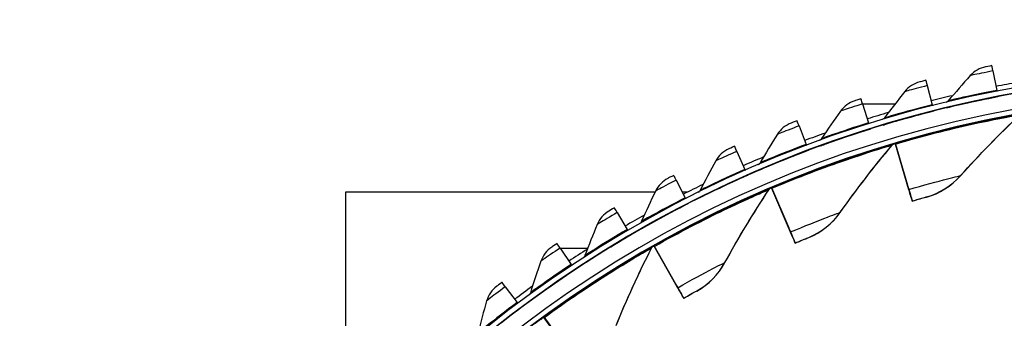
# Model space of a CAD drawing. Units: inches. Extents: x -6.2 to 67.6, y 1.4 to 46.6.
# Drawn here: x -1.2 to 3.5, y 17.1 to 18.6 of the extents above; entities that cross this region are included whole.
import ezdxf

# ---------------------------------------------------------------- set-up
doc = ezdxf.new("R2010")
doc.units = ezdxf.units.IN
doc.header["$LTSCALE"] = 4
doc.header["$MEASUREMENT"] = 0
doc.layers.add('Visible (ANSI)', color=7, linetype='Continuous')
doc.layers.add('Visible Narrow (ANSI)', color=7, linetype='Continuous')

msp = doc.modelspace()

# ---------------------------------------------------------------- linework, layer by layer
at = {"layer": 'Visible (ANSI)'}
for p, q in [((3.4667, 18.3202), (3.4847, 18.2278)), ((3.1541, 18.2503), (3.1773, 18.1591)), ((2.846, 18.163), (2.8742, 18.0732)), ((2.9997, 18.1618), (2.8463, 18.1618)), ((3.4904, 18.1984), (3.4903, 18.1973)), ((3.1846, 18.13), (3.1845, 18.129)), ((2.5432, 18.0585), (2.5764, 17.9704)), ((2.8831, 18.0446), (2.883, 18.0435)), ((3.0009, 17.975), (3.001, 17.976)), ((3.0009, 17.975), (3.0009, 17.975)), ((3.0009, 17.975), (3.0603, 17.7743)), ((3.001, 17.976), (3.001, 17.976)), ((3.001, 17.976), (3.0604, 17.7751)), ((3.0662, 17.7542), (3.0021, 17.971)), ((3.0663, 17.7551), (3.0022, 17.972)), ((2.2467, 17.9371), (2.2848, 17.851)), ((2.5869, 17.9424), (2.5868, 17.9413)), ((1.9576, 17.7993), (2.0005, 17.7155)), ((2.297, 17.8237), (2.2969, 17.8226)), ((0.3816, 17.7422), (0.3816, 16.6466)), ((1.8567, 17.7422), (0.3816, 17.7422)), ((2.0106, 17.7422), (1.9868, 17.7422)), ((2.4123, 17.7637), (2.4124, 17.7647)), ((2.4123, 17.7637), (2.4123, 17.7637)), ((2.4123, 17.7637), (2.4942, 17.5711)), ((2.4124, 17.7647), (2.4124, 17.7647)), ((2.4124, 17.7647), (2.4943, 17.5719)), ((2.5024, 17.5518), (2.4139, 17.7599)), ((2.5024, 17.5527), (2.414, 17.7609)), ((2.0141, 17.6888), (2.014, 17.6878)), ((3.0754, 17.7241), (3.0754, 17.7234)), ((3.0825, 17.6994), (3.0825, 17.7001)), ((1.6766, 17.6454), (1.7242, 17.5642)), ((1.7393, 17.5383), (1.7392, 17.5373)), ((2.515, 17.523), (2.515, 17.5222)), ((2.5247, 17.4992), (2.5248, 17.5)), ((1.4048, 17.4761), (1.4568, 17.3976)), ((1.5359, 17.4743), (1.4059, 17.4743)), ((1.5358, 17.4742), (1.406, 17.4742)), ((1.8516, 17.4867), (1.8517, 17.4877)), ((1.8516, 17.4867), (1.8516, 17.4867)), ((1.8516, 17.4867), (1.9549, 17.3047)), ((1.8517, 17.4877), (1.8517, 17.4877)), ((1.8517, 17.4877), (1.955, 17.3055)), ((1.9652, 17.2865), (1.8536, 17.4831)), ((1.9653, 17.2873), (1.8537, 17.4841)), ((1.4733, 17.3727), (1.4732, 17.3716)), ((1.1429, 17.2917), (1.1992, 17.2163)), ((1.9812, 17.2592), (1.9811, 17.2585)), ((1.9935, 17.2367), (1.9935, 17.2375)), ((1.2171, 17.1923), (1.217, 17.1912)), ((1.3262, 17.1485), (1.3262, 17.1485)), ((1.3262, 17.1485), (1.4496, 16.9793)), ((1.3262, 17.1475), (1.3262, 17.1485)), ((1.3262, 17.1475), (1.3262, 17.1475)), ((1.3262, 17.1475), (1.4496, 16.9785)), ((1.4619, 16.9616), (1.3286, 17.1442)), ((1.462, 16.9624), (1.3287, 17.1452))]:
    msp.add_line(p, q, dxfattribs=at)
for centre, major_axis, ratio, start_param, end_param in [((4.5532, 12.7245), (-5.5486, 0.5416), 1, 3.147122, 6.283185), ((4.5533, 12.7258), (-5.4768, 0.5047), 1, 0.173055, 6.454495), ((4.5533, 12.7258), (-5.596, 0.2118), 1, 0.001745, 6.283185), ((4.5533, 12.7258), (-5.4519, 0.5024), 1, 0.173055, 6.454495), ((4.5533, 12.7258), (-5.571, 0.2109), 1, 0.001745, 6.283185), ((3.4869, 18.2165), (-0.0251, 0.1293), 0.000071, 5.643059, 6.283429), ((3.1801, 18.1479), (-0.0323, 0.1277), 0.000085, 5.643054, 6.283425), ((4.5532, 12.7246), (5.6013, -0.5162), 1, 1.835751, 1.854459), ((4.5532, 12.7246), (5.6013, -0.5162), 1, 1.891949, 1.910661), ((3.4809, 18.2475), (0.0048, -0.0245), 0.000071, 5.643059, 6.194838), ((2.8776, 18.0622), (-0.0395, 0.1257), 0.000098, 5.643049, 6.28342), ((3.1723, 18.1785), (0.0061, -0.0242), 0.000085, 5.643054, 6.195635), ((3.4808, 18.2464), (0.0095, -0.0491), 0.000071, 0.000244, 0.202709), ((3.4809, 18.2475), (0.0095, -0.0491), 0.000071, 6.282942, 6.283429), ((4.5532, 12.7246), (5.6013, -0.5162), 1, 1.948147, 1.966863), ((3.1722, 18.1774), (0.0123, -0.0485), 0.000085, 0.000239, 0.200874), ((3.1723, 18.1785), (0.0123, -0.0485), 0.000085, 6.282946, 6.283425), ((2.5804, 17.9596), (-0.0465, 0.1233), 0.000111, 5.643043, 6.283414), ((2.8682, 18.0923), (0.0075, -0.0239), 0.000098, 5.643049, 6.19658), ((4.5532, 12.7246), (5.6013, -0.5162), 1, 2.004344, 2.023065), ((2.8681, 18.0912), (0.015, -0.0477), 0.000098, 0.000234, 0.198701), ((2.8682, 18.0923), (0.015, -0.0477), 0.000098, 6.282951, 6.28342), ((2.5693, 17.9892), (0.0088, -0.0234), 0.000111, 5.643043, 6.197673), ((4.5532, 12.7245), (5.4519, -0.5024), 1, 1.950134, 1.95115), ((3.008, 17.951), (-0.0071, 0.024), 0.000094, 5.702792, 6.283421), ((3.0081, 17.952), (-0.0071, 0.024), 0.000094, 0.000236, 0.580865), ((2.2895, 17.8405), (-0.0533, 0.1205), 0.000124, 5.643037, 6.283407), ((2.5692, 17.9881), (0.0176, -0.0468), 0.000111, 0.000228, 0.196185), ((2.5693, 17.9892), (0.0176, -0.0468), 0.000111, 6.282957, 6.283414), ((4.5532, 12.7246), (5.6013, -0.5162), 1, 2.060541, 2.079267), ((2.2767, 17.8694), (0.0101, -0.0229), 0.000124, 5.643037, 6.198918), ((2.0057, 17.7052), (-0.06, 0.1173), 0.000136, 5.643029, 6.2834), ((2.2766, 17.8683), (0.0202, -0.0457), 0.000124, 0.000222, 0.193321), ((2.2767, 17.8694), (0.0202, -0.0457), 0.000124, 6.282964, 6.283407), ((4.5532, 12.7246), (5.6013, -0.5162), 1, 2.116738, 2.13547), ((4.5532, 12.7245), (5.4519, -0.5024), 1, 2.064423, 2.065418), ((2.4221, 17.7407), (-0.0098, 0.023), 0.00012, 5.702779, 6.283409), ((2.4222, 17.7417), (-0.0098, 0.023), 0.00012, 0.000224, 0.580853), ((2.9835, 18.0342), (0.0919, -0.3109), 0.000094, 5.702792, 6.283421), ((2.9835, 18.035), (0.0919, -0.3109), 0.000094, 0.000236, 0.580865), ((2.9835, 18.0342), (0.099, -0.3348), 0.000094, 5.702792, 6.283421), ((2.9835, 18.035), (0.099, -0.3348), 0.000094, 0.000236, 0.580865), ((1.9913, 17.7334), (0.0114, -0.0223), 0.000136, 5.643029, 6.200317), ((1.9912, 17.7323), (0.0228, -0.0445), 0.000136, 0.000214, 0.190104), ((1.9913, 17.7334), (0.0228, -0.0445), 0.000136, 6.282971, 6.2834), ((1.73, 17.5542), (-0.0665, 0.1137), 0.000148, 5.643021, 6.283392), ((4.5532, 12.7246), (5.6013, -0.5162), 1, 2.172934, 2.191673), ((1.714, 17.5815), (0.0126, -0.0216), 0.000148, 5.643021, 6.201873), ((2.3882, 17.8206), (0.1268, -0.2984), 0.00012, 5.702779, 6.283409), ((2.3883, 17.8213), (0.1268, -0.2984), 0.00012, 0.000224, 0.580853), ((2.3883, 17.8213), (0.1365, -0.3214), 0.00012, 0.000224, 0.580853), ((2.3882, 17.8206), (0.1365, -0.3214), 0.00012, 5.702779, 6.283409), ((1.7139, 17.5805), (0.0252, -0.0432), 0.000148, 0.000207, 0.186526), ((1.714, 17.5815), (0.0252, -0.0432), 0.000148, 6.282979, 6.283392), ((1.4631, 17.388), (-0.0728, 0.1098), 0.000159, 5.643013, 6.283383), ((4.5532, 12.7246), (5.6013, -0.5162), 1, 2.229129, 2.247877), ((4.5532, 12.7245), (5.4519, -0.5024), 1, 2.178712, 2.179682), ((1.8639, 17.4649), (-0.0123, 0.0217), 0.000145, 5.702764, 6.283394), ((1.864, 17.4659), (-0.0123, 0.0217), 0.000145, 0.000208, 0.580838), ((1.4457, 17.4143), (0.0138, -0.0208), 0.000159, 5.643013, 6.20359), ((1.4456, 17.4133), (0.0276, -0.0417), 0.000159, 0.000198, 0.182576), ((1.4457, 17.4143), (0.0276, -0.0417), 0.000159, 6.282987, 6.283383), ((1.2061, 17.207), (-0.0788, 0.1055), 0.00017, 5.643003, 6.283374), ((4.5532, 12.7246), (5.6013, -0.5162), 1, 2.285325, 2.304081), ((1.8212, 17.5404), (0.16, -0.282), 0.000145, 5.702764, 6.283394), ((1.8213, 17.5412), (0.16, -0.282), 0.000145, 0.000208, 0.580838), ((1.8212, 17.5404), (0.1723, -0.3037), 0.000145, 5.702764, 6.283394), ((1.8213, 17.5412), (0.1723, -0.3037), 0.000145, 0.000208, 0.580838), ((1.1872, 17.2323), (0.015, -0.02), 0.00017, 5.643003, 6.205474), ((1.1871, 17.2313), (0.0299, -0.0401), 0.00017, 0.000189, 0.178245), ((1.1872, 17.2323), (0.0299, -0.0401), 0.00017, 6.282997, 6.283374), ((4.5532, 12.7245), (5.4519, -0.5024), 1, 2.293, 2.293941), ((1.341, 17.1283), (-0.0147, 0.0202), 0.000168, 0.000191, 0.58082), ((1.3409, 17.1273), (-0.0147, 0.0202), 0.000168, 5.702746, 6.283376)]:
    msp.add_ellipse(centre, major_axis=major_axis, ratio=ratio, start_param=start_param, end_param=end_param, dxfattribs=at)
for points, knots in [([(3.4618, 18.3458), (3.4473, 18.343), (3.4337, 18.3403), (3.4318, 18.3399), (3.4317, 18.3399), (3.4316, 18.3398), (3.4316, 18.3398)], [1.570796, 1.570796, 1.570796, 1.570796, 3.011981, 3.011981, 3.011981, 3.141593, 3.141593, 3.141593, 3.141593]), ([(3.1477, 18.2756), (3.1334, 18.272), (3.12, 18.2685), (3.1182, 18.268), (3.118, 18.268), (3.1179, 18.2679), (3.1179, 18.2679)], [1.570796, 1.570796, 1.570796, 1.570796, 3.011981, 3.011981, 3.011981, 3.141593, 3.141593, 3.141593, 3.141593]), ([(2.8381, 18.1879), (2.824, 18.1834), (2.8109, 18.1792), (2.8091, 18.1786), (2.8089, 18.1786), (2.8088, 18.1786), (2.8088, 18.1786)], [1.570796, 1.570796, 1.570796, 1.570796, 3.011981, 3.011981, 3.011981, 3.141593, 3.141593, 3.141593, 3.141593]), ([(3.2466, 18.1453), (3.2466, 18.1453), (3.2775, 18.1529), (3.3294, 18.1646), (3.3733, 18.1745), (3.4316, 18.187), (3.4904, 18.1984)], [-3.141593, -3.141593, -3.141593, -3.141593, -2.290888, -2.290888, -2.290888, -1.570796, -1.570796, -1.570796, -1.570796]), ([(2.9442, 18.0633), (2.9442, 18.0633), (2.9746, 18.0727), (3.0257, 18.0873), (3.069, 18.0996), (3.1266, 18.1153), (3.1846, 18.13)], [-3.141593, -3.141593, -3.141593, -3.141593, -2.290888, -2.290888, -2.290888, -1.570796, -1.570796, -1.570796, -1.570796]), ([(2.534, 18.0829), (2.5201, 18.0777), (2.5072, 18.0727), (2.5055, 18.072), (2.5053, 18.072), (2.5052, 18.0719), (2.5052, 18.0719)], [1.570796, 1.570796, 1.570796, 1.570796, 3.011981, 3.011981, 3.011981, 3.141593, 3.141593, 3.141593, 3.141593]), ([(2.6468, 17.9645), (2.6468, 17.9645), (2.6767, 17.9756), (2.7269, 17.993), (2.7694, 18.0077), (2.826, 18.0267), (2.8831, 18.0446)], [-3.141593, -3.141593, -3.141593, -3.141593, -2.290888, -2.290888, -2.290888, -1.570796, -1.570796, -1.570796, -1.570796]), ([(2.2362, 17.961), (2.2227, 17.955), (2.2101, 17.9493), (2.2083, 17.9485), (2.2082, 17.9485), (2.2081, 17.9484), (2.2081, 17.9484)], [1.570796, 1.570796, 1.570796, 1.570796, 3.011981, 3.011981, 3.011981, 3.141593, 3.141593, 3.141593, 3.141593]), ([(2.3555, 17.8491), (2.3555, 17.8491), (2.3847, 17.8618), (2.4339, 17.8821), (2.4755, 17.8992), (2.5309, 17.9212), (2.5869, 17.9424)], [-3.141593, -3.141593, -3.141593, -3.141593, -2.290888, -2.290888, -2.290888, -1.570796, -1.570796, -1.570796, -1.570796]), ([(1.9457, 17.8225), (1.9325, 17.8158), (1.9203, 17.8094), (1.9186, 17.8085), (1.9184, 17.8085), (1.9184, 17.8084), (1.9184, 17.8084)], [1.570796, 1.570796, 1.570796, 1.570796, 3.011981, 3.011981, 3.011981, 3.141593, 3.141593, 3.141593, 3.141593]), ([(2.0711, 17.7175), (2.0711, 17.7176), (2.0995, 17.7319), (2.1475, 17.7548), (2.1881, 17.7743), (2.2422, 17.7994), (2.297, 17.8237)], [-3.141593, -3.141593, -3.141593, -3.141593, -2.290888, -2.290888, -2.290888, -1.570796, -1.570796, -1.570796, -1.570796]), ([(1.7946, 17.5702), (1.7946, 17.5702), (1.8221, 17.5861), (1.8688, 17.6117), (1.9082, 17.6334), (1.9608, 17.6616), (2.0141, 17.6888)], [-3.141593, -3.141593, -3.141593, -3.141593, -2.290888, -2.290888, -2.290888, -1.570796, -1.570796, -1.570796, -1.570796]), ([(3.1506, 17.7191), (3.1506, 17.7191), (3.1339, 17.7144), (3.1098, 17.7074), (3.1012, 17.7049), (3.0918, 17.7022), (3.0825, 17.6994)], [1.570796, 1.570796, 1.570796, 1.570796, 2.728307, 2.728307, 2.728307, 3.141593, 3.141593, 3.141593, 3.141593]), ([(1.6635, 17.668), (1.6507, 17.6605), (1.6388, 17.6535), (1.6372, 17.6525), (1.637, 17.6524), (1.637, 17.6524), (1.637, 17.6524)], [1.570796, 1.570796, 1.570796, 1.570796, 3.011981, 3.011981, 3.011981, 3.141593, 3.141593, 3.141593, 3.141593]), ([(1.5268, 17.4076), (1.5268, 17.4076), (1.5534, 17.425), (1.5985, 17.4532), (1.6367, 17.4771), (1.6876, 17.5081), (1.7393, 17.5383)], [-3.141593, -3.141593, -3.141593, -3.141593, -2.290888, -2.290888, -2.290888, -1.570796, -1.570796, -1.570796, -1.570796]), ([(2.5902, 17.5265), (2.5902, 17.5265), (2.5741, 17.52), (2.551, 17.5103), (2.5427, 17.5068), (2.5337, 17.503), (2.5247, 17.4992)], [1.570796, 1.570796, 1.570796, 1.570796, 2.728307, 2.728307, 2.728307, 3.141593, 3.141593, 3.141593, 3.141593]), ([(1.3903, 17.4978), (1.378, 17.4896), (1.3666, 17.4819), (1.365, 17.4809), (1.3648, 17.4808), (1.3648, 17.4807), (1.3648, 17.4807)], [1.570796, 1.570796, 1.570796, 1.570796, 3.011981, 3.011981, 3.011981, 3.141593, 3.141593, 3.141593, 3.141593]), ([(1.2685, 17.2301), (1.2685, 17.2302), (1.2941, 17.249), (1.3375, 17.2797), (1.3743, 17.3057), (1.4234, 17.3396), (1.4733, 17.3727)], [-3.141593, -3.141593, -3.141593, -3.141593, -2.290888, -2.290888, -2.290888, -1.570796, -1.570796, -1.570796, -1.570796]), ([(1.1272, 17.3126), (1.1154, 17.3037), (1.1044, 17.2954), (1.1028, 17.2942), (1.1027, 17.2941), (1.1026, 17.2941), (1.1026, 17.2941)], [1.570796, 1.570796, 1.570796, 1.570796, 3.011981, 3.011981, 3.011981, 3.141593, 3.141593, 3.141593, 3.141593]), ([(2.0554, 17.2713), (2.0554, 17.2713), (2.0402, 17.263), (2.0183, 17.2507), (2.0105, 17.2464), (2.002, 17.2416), (1.9935, 17.2367)], [1.570796, 1.570796, 1.570796, 1.570796, 2.728307, 2.728307, 2.728307, 3.141593, 3.141593, 3.141593, 3.141593]), ([(1.0206, 17.0385), (1.0206, 17.0385), (1.0451, 17.0588), (1.0868, 17.0919), (1.122, 17.1199), (1.1691, 17.1564), (1.2171, 17.1923)], [-3.141593, -3.141593, -3.141593, -3.141593, -2.290888, -2.290888, -2.290888, -1.570796, -1.570796, -1.570796, -1.570796])]:
    msp.add_open_spline(points, degree=3, knots=knots, dxfattribs=at)
for points in [[(3.3581, 18.298), (3.3226, 18.2583), (3.288, 18.2182), (3.2542, 18.1779)], [(3.4316, 18.3398), (3.4033, 18.3342), (3.377, 18.3192), (3.3581, 18.298)], [(3.1179, 18.2679), (3.09, 18.2607), (3.0646, 18.2443), (3.0469, 18.222)], [(3.0469, 18.222), (3.0137, 18.1804), (2.9814, 18.1385), (2.9499, 18.0963)], [(2.8088, 18.1786), (2.7814, 18.1698), (2.7569, 18.1519), (2.7405, 18.1287)], [(3.2542, 18.1779), (3.2513, 18.1745), (3.2476, 18.1719), (3.2434, 18.1704)], [(2.7405, 18.1287), (2.7097, 18.0853), (2.6798, 18.0416), (2.6507, 17.9977)], [(3.3123, 17.8206), (3.4012, 17.9198), (3.4955, 18.0168), (3.5951, 18.1111)], [(2.5052, 18.0719), (2.4783, 18.0616), (2.4549, 18.0424), (2.4398, 18.0183)], [(2.9499, 18.0963), (2.9472, 18.0928), (2.9436, 18.09), (2.9396, 18.0882)], [(2.4398, 18.0183), (2.4115, 17.9732), (2.3841, 17.928), (2.3575, 17.8825)], [(2.6507, 17.9977), (2.6482, 17.9941), (2.6448, 17.991), (2.6408, 17.9891)], [(2.9871, 17.9667), (2.9902, 17.9704), (2.9944, 17.9732), (2.999, 17.9746)], [(2.999, 17.9746), (2.999, 17.9746), (2.9989, 17.9745), (2.9985, 17.9744)], [(2.2081, 17.9484), (2.1818, 17.9366), (2.1595, 17.9162), (2.1458, 17.8912)], [(2.7392, 17.6458), (2.8162, 17.7545), (2.8989, 17.8617), (2.9871, 17.9667)], [(2.1458, 17.8912), (2.1201, 17.8446), (2.0952, 17.7979), (2.0712, 17.751)], [(2.3575, 17.8825), (2.3552, 17.8787), (2.3519, 17.8755), (2.3481, 17.8733)], [(1.9184, 17.8084), (1.8928, 17.7952), (1.8717, 17.7735), (1.8593, 17.7478)], [(3.1506, 17.7191), (3.2121, 17.7363), (3.2685, 17.7718), (3.3123, 17.8206)], [(1.8593, 17.7478), (1.8363, 17.6998), (1.8141, 17.6518), (1.7928, 17.6036)], [(2.0712, 17.751), (2.0692, 17.747), (2.0661, 17.7436), (2.0623, 17.7412)], [(2.1898, 17.4068), (2.2539, 17.5236), (2.3238, 17.6395), (2.3995, 17.7539)], [(2.3995, 17.7539), (2.4022, 17.758), (2.406, 17.7612), (2.4105, 17.7631)], [(2.4105, 17.7631), (2.4105, 17.7631), (2.4103, 17.763), (2.41, 17.7629)], [(1.637, 17.6524), (1.6122, 17.6377), (1.5923, 17.6148), (1.5814, 17.5885)], [(2.5902, 17.5265), (2.6493, 17.5507), (2.7014, 17.5923), (2.7392, 17.6458)], [(1.7928, 17.6036), (1.791, 17.5995), (1.7881, 17.596), (1.7844, 17.5933)], [(1.5814, 17.5885), (1.5611, 17.5393), (1.5417, 17.4901), (1.5231, 17.4408)], [(1.3648, 17.4807), (1.3408, 17.4647), (1.3223, 17.4408), (1.3129, 17.4139)], [(1.6713, 17.1068), (1.7217, 17.2301), (1.7779, 17.3532), (1.84, 17.4755)], [(1.84, 17.4755), (1.8422, 17.4798), (1.8457, 17.4835), (1.8499, 17.4858)], [(1.8499, 17.4858), (1.8499, 17.4858), (1.8497, 17.4858), (1.8494, 17.4856)], [(1.3129, 17.4139), (1.2954, 17.3636), (1.2788, 17.3134), (1.263, 17.2632)], [(1.5231, 17.4408), (1.5215, 17.4366), (1.5188, 17.4329), (1.5153, 17.4301)], [(2.0554, 17.2713), (2.1114, 17.3021), (2.1583, 17.3494), (2.1898, 17.4068)], [(1.1026, 17.2941), (1.0796, 17.2767), (1.0625, 17.2518), (1.0546, 17.2244)], [(1.0546, 17.2244), (1.04, 17.1733), (1.0262, 17.1222), (1.0132, 17.0711)], [(1.263, 17.2632), (1.2616, 17.2588), (1.2591, 17.2549), (1.2557, 17.2519)], [(1.3159, 17.1351), (1.3176, 17.1396), (1.3207, 17.1436), (1.3246, 17.1465)], [(1.3246, 17.1465), (1.3246, 17.1465), (1.3244, 17.1464), (1.3242, 17.1462)]]:
    msp.add_open_spline(points, degree=3, dxfattribs=at)
at = {"layer": 'Visible Narrow (ANSI)'}
for p, q in [((3.2465, 18.1444), (3.2466, 18.1453)), ((2.9441, 18.0624), (2.9442, 18.0633)), ((2.9872, 17.9674), (2.9871, 17.9667)), ((2.9991, 17.9753), (2.999, 17.9746)), ((2.6468, 17.9636), (2.6468, 17.9645)), ((2.3554, 17.8482), (2.3555, 17.8491)), ((3.3123, 17.8213), (3.3123, 17.8206)), ((2.3996, 17.7546), (2.3995, 17.7539)), ((2.4105, 17.7638), (2.4105, 17.7631)), ((2.071, 17.7166), (2.0711, 17.7175)), ((3.1507, 17.7198), (3.1506, 17.7191)), ((2.7393, 17.6465), (2.7392, 17.6458)), ((1.7945, 17.5693), (1.7946, 17.5702)), ((2.5903, 17.5272), (2.5902, 17.5265)), ((1.8401, 17.4762), (1.84, 17.4755)), ((1.8499, 17.4865), (1.8499, 17.4858)), ((1.5267, 17.4066), (1.5268, 17.4076)), ((2.1899, 17.4075), (2.1898, 17.4068)), ((2.0555, 17.272), (2.0554, 17.2713)), ((1.2684, 17.2292), (1.2685, 17.2301)), ((1.3246, 17.1472), (1.3246, 17.1465))]:
    msp.add_line(p, q, dxfattribs=at)
for points, knots in [([(3.4667, 18.3202), (3.4288, 18.3128), (3.3917, 18.3051), (3.3727, 18.3011), (3.3632, 18.2991), (3.3581, 18.298), (3.3581, 18.298)], [1.570796, 1.570796, 1.570796, 1.570796, 2.615874, 2.615874, 2.615874, 3.141593, 3.141593, 3.141593, 3.141593]), ([(3.1541, 18.2503), (3.1167, 18.2408), (3.0801, 18.231), (3.0613, 18.226), (3.0519, 18.2234), (3.0469, 18.222), (3.0469, 18.222)], [1.570796, 1.570796, 1.570796, 1.570796, 2.615874, 2.615874, 2.615874, 3.141593, 3.141593, 3.141593, 3.141593]), ([(3.4847, 18.2278), (3.4181, 18.2149), (3.3523, 18.2006), (3.3093, 18.1908), (3.274, 18.1828), (3.2542, 18.1779), (3.2542, 18.1779)], [1.570796, 1.570796, 1.570796, 1.570796, 2.43417, 2.43417, 2.43417, 3.141593, 3.141593, 3.141593, 3.141593]), ([(2.846, 18.163), (2.8091, 18.1514), (2.7731, 18.1396), (2.7547, 18.1334), (2.7454, 18.1304), (2.7405, 18.1287), (2.7405, 18.1287)], [1.570796, 1.570796, 1.570796, 1.570796, 2.615874, 2.615874, 2.615874, 3.141593, 3.141593, 3.141593, 3.141593]), ([(3.1773, 18.1591), (3.1115, 18.1424), (3.0466, 18.1245), (3.0042, 18.1123), (2.9695, 18.1023), (2.9499, 18.0963), (2.9499, 18.0963)], [1.570796, 1.570796, 1.570796, 1.570796, 2.43417, 2.43417, 2.43417, 3.141593, 3.141593, 3.141593, 3.141593]), ([(3.4903, 18.1973), (3.4208, 18.1838), (3.3523, 18.1689), (3.3068, 18.1585), (3.2683, 18.1497), (3.2465, 18.1443), (3.2465, 18.1444)], [-3.141593, -3.141593, -3.141593, -3.141593, -2.290888, -2.290888, -2.290888, -1.570796, -1.570796, -1.570796, -1.570796]), ([(3.1845, 18.129), (3.1159, 18.1116), (3.0483, 18.0929), (3.0035, 18.0799), (2.9656, 18.0689), (2.9441, 18.0624), (2.9441, 18.0624)], [-3.141593, -3.141593, -3.141593, -3.141593, -2.290888, -2.290888, -2.290888, -1.570796, -1.570796, -1.570796, -1.570796]), ([(3.001, 17.976), (3.1325, 18.0148), (3.2651, 18.048), (3.3709, 18.0714), (3.4777, 18.095), (3.5563, 18.1091), (3.5895, 18.115), (3.6017, 18.1172), (3.6079, 18.1183), (3.6079, 18.1182)], [1.570796, 1.570796, 1.570796, 1.570796, 2.230105, 2.230105, 2.230105, 2.895803, 2.895803, 2.895803, 3.141593, 3.141593, 3.141593, 3.141593]), ([(3.0022, 17.972), (3.1315, 18.0103), (3.2619, 18.043), (3.3656, 18.066), (3.4702, 18.0893), (3.5468, 18.1032), (3.5783, 18.1088), (3.5895, 18.1108), (3.5952, 18.1118), (3.5952, 18.1118)], [1.570796, 1.570796, 1.570796, 1.570796, 2.234197, 2.234197, 2.234197, 2.903824, 2.903824, 2.903824, 3.141593, 3.141593, 3.141593, 3.141593]), ([(2.8742, 18.0732), (2.8094, 18.0528), (2.7457, 18.0313), (2.704, 18.0167), (2.6699, 18.0048), (2.6507, 17.9978), (2.6507, 17.9977)], [1.570796, 1.570796, 1.570796, 1.570796, 2.43417, 2.43417, 2.43417, 3.141593, 3.141593, 3.141593, 3.141593]), ([(2.5432, 18.0585), (2.507, 18.0448), (2.4717, 18.031), (2.4537, 18.0239), (2.4446, 18.0203), (2.4398, 18.0183), (2.4398, 18.0183)], [1.570796, 1.570796, 1.570796, 1.570796, 2.615874, 2.615874, 2.615874, 3.141593, 3.141593, 3.141593, 3.141593]), ([(2.883, 18.0435), (2.8155, 18.0223), (2.7491, 17.9998), (2.7051, 17.9844), (2.6678, 17.9713), (2.6467, 17.9635), (2.6468, 17.9636)], [-3.141593, -3.141593, -3.141593, -3.141593, -2.290888, -2.290888, -2.290888, -1.570796, -1.570796, -1.570796, -1.570796]), ([(2.5764, 17.9704), (2.5129, 17.9465), (2.4504, 17.9214), (2.4097, 17.9045), (2.3763, 17.8906), (2.3575, 17.8825), (2.3575, 17.8825)], [1.570796, 1.570796, 1.570796, 1.570796, 2.43417, 2.43417, 2.43417, 3.141593, 3.141593, 3.141593, 3.141593]), ([(2.4124, 17.7647), (2.5386, 17.8183), (2.6666, 17.8664), (2.769, 17.9017), (2.8724, 17.9373), (2.9489, 17.9603), (2.9811, 17.9699), (2.9931, 17.9735), (2.9991, 17.9753), (2.9991, 17.9753)], [1.570796, 1.570796, 1.570796, 1.570796, 2.230105, 2.230105, 2.230105, 2.895803, 2.895803, 2.895803, 3.141593, 3.141593, 3.141593, 3.141593]), ([(2.414, 17.7609), (2.5381, 17.8136), (2.6639, 17.861), (2.7643, 17.8957), (2.8656, 17.9308), (2.9401, 17.9533), (2.9707, 17.9625), (2.9816, 17.9658), (2.9872, 17.9674), (2.9872, 17.9674)], [1.570796, 1.570796, 1.570796, 1.570796, 2.234197, 2.234197, 2.234197, 2.903824, 2.903824, 2.903824, 3.141593, 3.141593, 3.141593, 3.141593]), ([(2.2467, 17.9371), (2.2114, 17.9215), (2.1769, 17.9057), (2.1593, 17.8975), (2.1505, 17.8934), (2.1458, 17.8912), (2.1458, 17.8912)], [1.570796, 1.570796, 1.570796, 1.570796, 2.615874, 2.615874, 2.615874, 3.141593, 3.141593, 3.141593, 3.141593]), ([(2.5868, 17.9413), (2.5206, 17.9164), (2.4556, 17.8901), (2.4125, 17.8722), (2.376, 17.8571), (2.3554, 17.8482), (2.3554, 17.8482)], [-3.141593, -3.141593, -3.141593, -3.141593, -2.290888, -2.290888, -2.290888, -1.570796, -1.570796, -1.570796, -1.570796]), ([(2.2848, 17.851), (2.2228, 17.8236), (2.1618, 17.795), (2.1221, 17.7759), (2.0895, 17.7602), (2.0712, 17.751), (2.0712, 17.751)], [1.570796, 1.570796, 1.570796, 1.570796, 2.43417, 2.43417, 2.43417, 3.141593, 3.141593, 3.141593, 3.141593]), ([(1.9576, 17.7993), (1.9232, 17.7817), (1.8897, 17.764), (1.8725, 17.7549), (1.8639, 17.7503), (1.8593, 17.7478), (1.8593, 17.7478)], [1.570796, 1.570796, 1.570796, 1.570796, 2.615874, 2.615874, 2.615874, 3.141593, 3.141593, 3.141593, 3.141593]), ([(2.2969, 17.8226), (2.2322, 17.794), (2.1687, 17.7641), (2.1267, 17.7438), (2.0911, 17.7267), (2.071, 17.7166), (2.071, 17.7166)], [-3.141593, -3.141593, -3.141593, -3.141593, -2.290888, -2.290888, -2.290888, -1.570796, -1.570796, -1.570796, -1.570796]), ([(3.0663, 17.7551), (3.1349, 17.7753), (3.2033, 17.7938), (3.2495, 17.8056), (3.2894, 17.8158), (3.3123, 17.8213), (3.3123, 17.8213)], [1.570796, 1.570796, 1.570796, 1.570796, 2.412347, 2.412347, 2.412347, 3.141593, 3.141593, 3.141593, 3.141593]), ([(1.8517, 17.4877), (1.9709, 17.5553), (2.0926, 17.6177), (2.1903, 17.6644), (2.289, 17.7116), (2.3624, 17.7432), (2.3933, 17.7564), (2.4047, 17.7613), (2.4105, 17.7638), (2.4105, 17.7638)], [1.570796, 1.570796, 1.570796, 1.570796, 2.230105, 2.230105, 2.230105, 2.895803, 2.895803, 2.895803, 3.141593, 3.141593, 3.141593, 3.141593]), ([(1.8537, 17.4841), (1.971, 17.5506), (2.0906, 17.612), (2.1863, 17.658), (2.283, 17.7043), (2.3544, 17.7352), (2.3838, 17.7479), (2.3943, 17.7524), (2.3996, 17.7546), (2.3996, 17.7546)], [1.570796, 1.570796, 1.570796, 1.570796, 2.234197, 2.234197, 2.234197, 2.903824, 2.903824, 2.903824, 3.141593, 3.141593, 3.141593, 3.141593]), ([(2.0005, 17.7155), (1.94, 17.6846), (1.8808, 17.6527), (1.8422, 17.6313), (1.8106, 17.6138), (1.7928, 17.6037), (1.7928, 17.6036)], [1.570796, 1.570796, 1.570796, 1.570796, 2.43417, 2.43417, 2.43417, 3.141593, 3.141593, 3.141593, 3.141593]), ([(2.014, 17.6878), (1.951, 17.6556), (1.8893, 17.6222), (1.8485, 17.5996), (1.814, 17.5804), (1.7945, 17.5693), (1.7945, 17.5693)], [-3.141593, -3.141593, -3.141593, -3.141593, -2.290888, -2.290888, -2.290888, -1.570796, -1.570796, -1.570796, -1.570796]), ([(3.0825, 17.7001), (3.1088, 17.7079), (3.1344, 17.7152), (3.1449, 17.7181), (3.1487, 17.7192), (3.1507, 17.7198), (3.1507, 17.7198)], [1.570796, 1.570796, 1.570796, 1.570796, 2.728307, 2.728307, 2.728307, 3.141593, 3.141593, 3.141593, 3.141593]), ([(1.6766, 17.6454), (1.6433, 17.6259), (1.6108, 17.6064), (1.5942, 17.5963), (1.5859, 17.5912), (1.5814, 17.5885), (1.5814, 17.5885)], [1.570796, 1.570796, 1.570796, 1.570796, 2.615874, 2.615874, 2.615874, 3.141593, 3.141593, 3.141593, 3.141593]), ([(2.5024, 17.5527), (2.5682, 17.5806), (2.6341, 17.6068), (2.6786, 17.6238), (2.7172, 17.6385), (2.7393, 17.6465), (2.7393, 17.6465)], [1.570796, 1.570796, 1.570796, 1.570796, 2.412347, 2.412347, 2.412347, 3.141593, 3.141593, 3.141593, 3.141593]), ([(1.7242, 17.5642), (1.6656, 17.5299), (1.6082, 17.4947), (1.5709, 17.4712), (1.5403, 17.452), (1.5231, 17.4409), (1.5231, 17.4408)], [1.570796, 1.570796, 1.570796, 1.570796, 2.43417, 2.43417, 2.43417, 3.141593, 3.141593, 3.141593, 3.141593]), ([(1.7392, 17.5373), (1.6781, 17.5016), (1.6183, 17.4648), (1.5789, 17.4399), (1.5455, 17.4189), (1.5267, 17.4066), (1.5267, 17.4066)], [-3.141593, -3.141593, -3.141593, -3.141593, -2.290888, -2.290888, -2.290888, -1.570796, -1.570796, -1.570796, -1.570796]), ([(2.5248, 17.5), (2.55, 17.5107), (2.5746, 17.5208), (2.5847, 17.525), (2.5884, 17.5265), (2.5903, 17.5272), (2.5903, 17.5272)], [1.570796, 1.570796, 1.570796, 1.570796, 2.728307, 2.728307, 2.728307, 3.141593, 3.141593, 3.141593, 3.141593]), ([(1.4048, 17.4761), (1.3726, 17.4547), (1.3412, 17.4334), (1.3253, 17.4224), (1.3172, 17.4168), (1.3129, 17.4139), (1.3129, 17.4139)], [1.570796, 1.570796, 1.570796, 1.570796, 2.615874, 2.615874, 2.615874, 3.141593, 3.141593, 3.141593, 3.141593]), ([(1.3262, 17.1485), (1.437, 17.2293), (1.5507, 17.3052), (1.6425, 17.3627), (1.7352, 17.4209), (1.8044, 17.4606), (1.8337, 17.4773), (1.8445, 17.4835), (1.8499, 17.4865), (1.8499, 17.4865)], [1.570796, 1.570796, 1.570796, 1.570796, 2.230105, 2.230105, 2.230105, 2.895803, 2.895803, 2.895803, 3.141593, 3.141593, 3.141593, 3.141593]), ([(1.3287, 17.1452), (1.4376, 17.2247), (1.5494, 17.2993), (1.6393, 17.3559), (1.73, 17.4129), (1.7974, 17.4518), (1.8252, 17.4677), (1.8351, 17.4734), (1.8401, 17.4762), (1.8401, 17.4762)], [1.570796, 1.570796, 1.570796, 1.570796, 2.234197, 2.234197, 2.234197, 2.903824, 2.903824, 2.903824, 3.141593, 3.141593, 3.141593, 3.141593]), ([(1.9653, 17.2873), (2.0275, 17.3226), (2.09, 17.356), (2.1322, 17.378), (2.1689, 17.3971), (2.1899, 17.4075), (2.1899, 17.4075)], [1.570796, 1.570796, 1.570796, 1.570796, 2.412347, 2.412347, 2.412347, 3.141593, 3.141593, 3.141593, 3.141593]), ([(1.4568, 17.3976), (1.4002, 17.3601), (1.3449, 17.3217), (1.309, 17.2962), (1.2795, 17.2753), (1.263, 17.2632), (1.263, 17.2632)], [1.570796, 1.570796, 1.570796, 1.570796, 2.43417, 2.43417, 2.43417, 3.141593, 3.141593, 3.141593, 3.141593]), ([(1.4732, 17.3716), (1.4143, 17.3325), (1.3567, 17.2924), (1.3187, 17.2654), (1.2865, 17.2425), (1.2684, 17.2292), (1.2684, 17.2292)], [-3.141593, -3.141593, -3.141593, -3.141593, -2.290888, -2.290888, -2.290888, -1.570796, -1.570796, -1.570796, -1.570796]), ([(1.1429, 17.2917), (1.1119, 17.2685), (1.0818, 17.2455), (1.0665, 17.2336), (1.0588, 17.2276), (1.0546, 17.2244), (1.0546, 17.2244)], [1.570796, 1.570796, 1.570796, 1.570796, 2.615874, 2.615874, 2.615874, 3.141593, 3.141593, 3.141593, 3.141593]), ([(1.9935, 17.2375), (2.0173, 17.251), (2.0406, 17.2639), (2.0502, 17.2692), (2.0537, 17.2711), (2.0555, 17.272), (2.0555, 17.272)], [1.570796, 1.570796, 1.570796, 1.570796, 2.728307, 2.728307, 2.728307, 3.141593, 3.141593, 3.141593, 3.141593]), ([(1.1992, 17.2163), (1.1448, 17.1756), (1.0918, 17.1342), (1.0573, 17.1067), (1.0291, 17.0841), (1.0132, 17.0711), (1.0132, 17.0711)], [1.570796, 1.570796, 1.570796, 1.570796, 2.43417, 2.43417, 2.43417, 3.141593, 3.141593, 3.141593, 3.141593]), ([(1.217, 17.1912), (1.1603, 17.1489), (1.1051, 17.1056), (1.0687, 17.0765), (1.0378, 17.0518), (1.0205, 17.0375), (1.0205, 17.0375)], [-3.141593, -3.141593, -3.141593, -3.141593, -2.290888, -2.290888, -2.290888, -1.570796, -1.570796, -1.570796, -1.570796]), ([(0.8429, 16.7516), (0.9437, 16.8445), (1.0481, 16.9329), (1.1327, 17.0005), (1.2181, 17.0689), (1.2824, 17.1162), (1.3095, 17.1361), (1.3195, 17.1435), (1.3246, 17.1472), (1.3246, 17.1472)], [1.570796, 1.570796, 1.570796, 1.570796, 2.230105, 2.230105, 2.230105, 2.895803, 2.895803, 2.895803, 3.141593, 3.141593, 3.141593, 3.141593])]:
    msp.add_open_spline(points, degree=3, knots=knots, dxfattribs=at)
for points in [[(3.2465, 18.1444), (3.2496, 18.1451), (3.2526, 18.1462), (3.2555, 18.1475)], [(3.3123, 17.8213), (3.4012, 17.9205), (3.4956, 18.0175), (3.5952, 18.1118)], [(2.9441, 18.0624), (2.9471, 18.0633), (2.95, 18.0645), (2.9528, 18.0659)], [(2.6468, 17.9636), (2.6497, 17.9646), (2.6525, 17.966), (2.6551, 17.9675)], [(2.7393, 17.6465), (2.8163, 17.7552), (2.8989, 17.8624), (2.9872, 17.9674)], [(2.9872, 17.9674), (2.9903, 17.9711), (2.9945, 17.9739), (2.9991, 17.9753)], [(2.3554, 17.8482), (2.3582, 17.8494), (2.3609, 17.8508), (2.3635, 17.8525)], [(3.1507, 17.7198), (3.2122, 17.737), (3.2686, 17.7725), (3.3123, 17.8213)], [(2.1899, 17.4075), (2.254, 17.5243), (2.3239, 17.6402), (2.3996, 17.7546)], [(2.3996, 17.7546), (2.4022, 17.7587), (2.4061, 17.7619), (2.4105, 17.7638)], [(3.0606, 17.7744), (3.0605, 17.7743), (3.0604, 17.7743), (3.0603, 17.7743)], [(2.071, 17.7166), (2.0737, 17.7179), (2.0763, 17.7195), (2.0787, 17.7213)], [(2.5903, 17.5272), (2.6494, 17.5514), (2.7014, 17.593), (2.7393, 17.6465)], [(1.7945, 17.5693), (1.7971, 17.5707), (1.7995, 17.5724), (1.8018, 17.5743)], [(2.4945, 17.5712), (2.4944, 17.5712), (2.4943, 17.5711), (2.4942, 17.5711)], [(1.6714, 17.1075), (1.7217, 17.2308), (1.778, 17.3539), (1.8401, 17.4762)], [(1.8401, 17.4762), (1.8423, 17.4805), (1.8457, 17.4842), (1.8499, 17.4865)], [(1.5267, 17.4066), (1.5291, 17.4082), (1.5314, 17.41), (1.5335, 17.412)], [(2.0555, 17.272), (2.1115, 17.3028), (2.1584, 17.3501), (2.1899, 17.4075)], [(1.9553, 17.3049), (1.9552, 17.3048), (1.9551, 17.3047), (1.9549, 17.3047)], [(1.2684, 17.2292), (1.2707, 17.2309), (1.2728, 17.2327), (1.2748, 17.2348)], [(1.316, 17.1358), (1.3177, 17.1403), (1.3207, 17.1443), (1.3246, 17.1472)]]:
    msp.add_open_spline(points, degree=3, dxfattribs=at)

doc.saveas('drawing.dxf')
